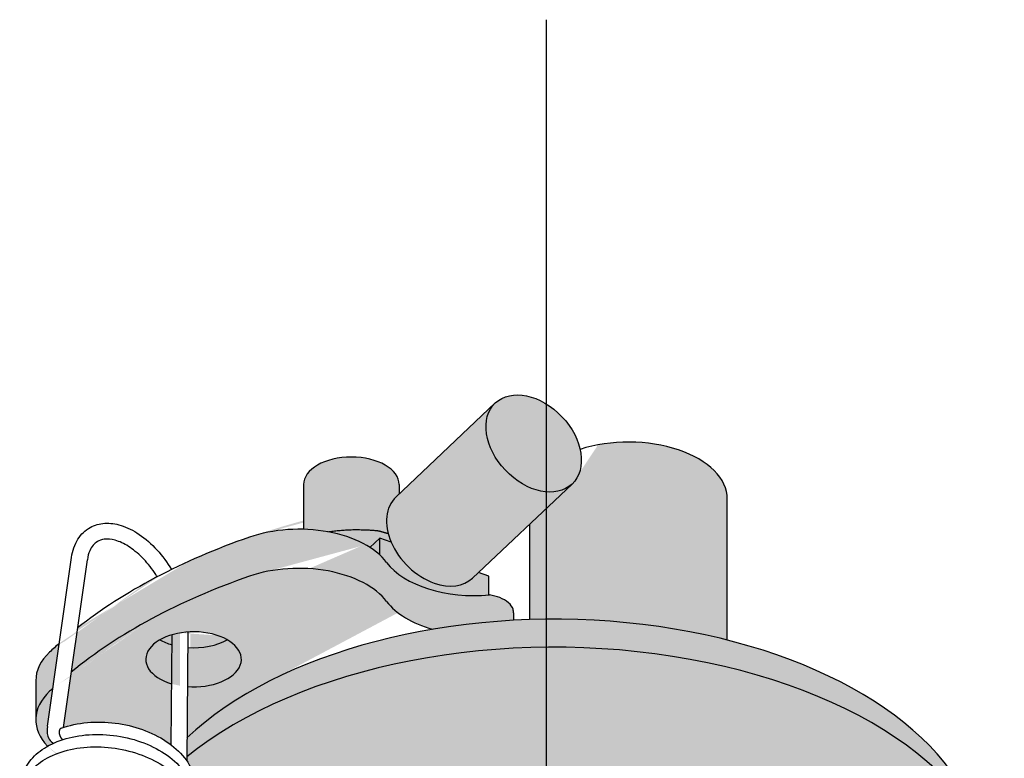
# Model space of a CAD drawing. Units: millimetres. Extents: x 0 to 14000, y -16750 to 0.
# Drawn here: x 12777 to 12808, y -15507 to -15484 of the extents above; entities that cross this region are included whole.
import ezdxf

# ---------------------------------------------------------------- set-up
doc = ezdxf.new("R2010")
doc.units = ezdxf.units.MM
doc.layers.add('Z-631_Modular', color=7, linetype='Continuous')

# ---------------------------------------------------------------- blocks, each defined once
blk = doc.blocks.new('12430009     Smart 82 cake 1Lx HIPAR GE white struc_3D')
at = {"layer": 'Z-631_Modular'}
h = blk.add_hatch(color=251, dxfattribs=at)
h.dxf.hatch_style = 1
edge = h.paths.add_edge_path()
edge.add_ellipse((-2.250186572236998, 67.43046518104256), major_axis=(2.999999999999997, 1.681e-13), ratio=0.5758617009853121, start_angle=203.3989432979656, end_angle=244.19877535818858, ccw=False)
edge.add_ellipse((-7.756758272827938, 66.05831010471411), major_axis=(2.99999999999998, -1.882e-13), ratio=0.5758617009853122, start_angle=23.39894329800595, end_angle=121.1201730128531)
edge.add_ellipse((0.2541807561683527, 58.41701686193301), major_axis=(-18.49999999999989, 6.61e-14), ratio=0.5758617009853121, start_angle=301.1201730128477, end_angle=324.9797284509494)
edge.add_line((-14.89637682893408, 64.53066705539277), (-15.14465454628044, 62.79468439569609))
edge.add_spline(control_points=[(-15.14465454628225, 62.79468439569519), (-14.9115400415194, 62.87224236050588), (-14.65451767811101, 62.92465844784147), (-14.10643596618138, 62.97474488074931), (-13.80709993115306, 62.9688373271365), (-13.22424082158068, 62.89424701189273), (-12.93340311049542, 62.82509085917536), (-12.39435672574291, 62.63208699704592), (-12.13948269352477, 62.50588757000787), (-11.86653609409041, 62.32378615452944), (-11.81653595714306, 62.28805745715908), (-11.7682305712151, 62.25109645924476)], knot_values=[0.007938968938070124, 0.007938968938070124, 0.007938968938070124, 0.007938968938070124, 0.09049172593146801, 0.09049172593146801, 0.1789750323673914, 0.1789750323673914, 0.2668284138736671, 0.2668284138736671, 0.3546881138899635, 0.3546881138899635, 0.375124941006956, 0.375124941006956, 0.375124941006956, 0.375124941006956], degree=3, periodic=0)
edge.add_line((-11.76823057120964, 62.25109645924113), (-11.75212171677231, 64.16594625481503))
edge.add_ellipse((-11.05952774281832, 64.93214828260989), major_axis=(-1.499999999999992, 4.8e-15), ratio=0.5758617009853121, start_angle=314.7775513633277, end_angle=422.50124648492545, ccw=False)
edge.add_ellipse((-11.05952774281832, 64.93214828260989), major_axis=(-1.499999999999992, 4.8e-15), ratio=0.5758617009853121, start_angle=296.9436200984565, end_angle=314.7775513633277, ccw=False)
edge.add_ellipse((-11.05952774281832, 64.93214828260989), major_axis=(-1.499999999999992, 4.8e-15), ratio=0.5758617009853121, start_angle=276.85650705976855, end_angle=296.9436200984565, ccw=False)
edge.add_ellipse((-11.05952774281832, 64.93214828260989), major_axis=(-1.499999999999992, 4.8e-15), ratio=0.5758617009853121, start_angle=225.2224486366754, end_angle=276.85650705976855, ccw=False)
edge.add_ellipse((-11.05952774281832, 64.93214828260989), major_axis=(-1.499999999999992, 4.8e-15), ratio=0.5758617009853121, start_angle=82.58835952362472, end_angle=225.2224486366754, ccw=False)
edge.add_line((-11.25302334246589, 64.07557273931616), (-11.26653450405865, 62.46950912303237))
edge.add_ellipse((0.2541807561683527, 58.41701686193301), major_axis=(13.49999999999999, -1.1e-15), ratio=0.5758617009853118, start_angle=106.39340235557319, end_angle=148.5819165113817, ccw=False)
edge = h.paths.add_edge_path()
edge.add_ellipse((0.2541807561410678, 58.41701686194301), major_axis=(-18.49999999996654, 6.22e-14), ratio=0.5758617009853121, start_angle=328.2265737143688, end_angle=328.8400631278232)
edge.add_ellipse((-13.00957647314135, 63.03551186223831), major_axis=(-2.999999999999987, 1.01e-14), ratio=0.5758617009853121, start_angle=328.8400631278233, end_angle=360.0000000000001)
edge.add_ellipse((-13.00957647314135, 63.03551186223831), major_axis=(-2.999999999999987, 1.01e-14), ratio=0.5758617009853121, start_angle=360.0000000000001, end_angle=388.7000883734215)
edge.add_spline(control_points=[(-15.64101274215318, 62.20588256468909), (-15.58244445728269, 62.23895588566211), (-15.52123536040745, 62.27004113221574), (-15.4577585694733, 62.29902041944297)], knot_values=[1.639224763810218, 1.639224763810218, 1.639224763810218, 1.639224763810218, 1.663595730866944, 1.663595730866944, 1.663595730866944, 1.663595730866944], degree=3, periodic=0)
edge.add_spline(control_points=[(-15.45775856946966, 62.29902041944206), (-15.49709352311038, 62.32180588653227), (-15.53237480960706, 62.35226222927304), (-15.60439412967571, 62.44027475873463), (-15.6303182195079, 62.50166688399622), (-15.65864668779432, 62.62575305254722), (-15.65962942662918, 62.68911949966605), (-15.65299250138378, 62.75104304257729)], knot_values=[1.570796326794898, 1.570796326794898, 1.570796326794898, 1.570796326794898, 1.752711923155973, 1.752711923155973, 2.038371749254847, 2.038371749254847, 2.352531014613826, 2.352531014613826, 2.352531014613826, 2.352531014613826], degree=3, periodic=0)
edge.add_line((-15.65299250138378, 62.75104304257729), (-15.64460314088865, 62.8293170784309))
edge.add_line((-15.64460314088865, 62.8293170784309), (-15.47335380005643, 64.02670961670356))
edge = h.paths.add_edge_path()
edge.add_line((-5.219003901813267, 68.73737609422096), (-5.530483220862152, 68.44262830626121))
edge.add_ellipse((-7.756758272827938, 67.28463079197809), major_axis=(-2.999999999999983, -1.688e-13), ratio=0.5758617009853121, start_angle=212.2295609327112, end_angle=222.0900989156399, ccw=False)
edge.add_line((-5.219003901813267, 68.20597401682699), (-5.219003901813267, 68.73737609422096))
edge = h.paths.add_edge_path()
edge.add_ellipse((-3.510496905884793, 68.75180534105311), major_axis=(-1.202826270759109, 1.271105409622559), ratio=0.6983924911469791, start_angle=61.8056371308391, end_angle=126.42870360568469, ccw=False)
edge.add_line((-4.861190282250391, 68.61198349038568), (-5.219003901813267, 68.73737609422096))
edge.add_line((-5.219003901813267, 68.73737609422096), (-5.219003901813267, 68.20597401682699))
edge.add_ellipse((-7.756758272827938, 67.28463079197809), major_axis=(-2.999999999999983, -1.688e-13), ratio=0.5758617009853121, start_angle=203.398943297966, end_angle=212.2295609327112, ccw=False)
edge.add_ellipse((-2.250186572236998, 68.65678586830654), major_axis=(-2.999999999999984, 1.02e-14), ratio=0.5758617009853122, start_angle=23.39894329798642, end_angle=98.59209282238525)
edge.add_line((-1.801989909958138, 66.94858943836607), (-1.801989909958138, 67.53991390062129))
edge.add_line((-1.801989909958138, 67.53991390062129), (-2.125345679081875, 67.6532310569255))
edge.add_line((-2.125345679081875, 67.6532310569255), (-2.30767063512576, 67.48069993143054))
edge.add_ellipse((-3.510496905884793, 68.75180534105311), major_axis=(1.202826270759201, -1.271105409622472), ratio=0.6983924911469791, start_angle=306.4287036056786, end_angle=360.00000000000045, ccw=False)
edge = h.paths.add_edge_path()
edge.add_ellipse((-0.3913568635343836, 71.70339657551358), major_axis=(-1.202826270759201, 1.271105409622472), ratio=0.6983924911469789, start_angle=229.6118627539153, end_angle=360.0000000000049)
edge.add_ellipse((-0.3913568635343836, 71.70339657551358), major_axis=(-1.202826270759201, 1.271105409622472), ratio=0.6983924911469789, start_angle=4.944459881705197e-12, end_angle=180.0000000000049)
edge.add_ellipse((-0.3913568635343836, 71.70339657551358), major_axis=(-1.202826270759201, 1.271105409622472), ratio=0.6983924911469789, start_angle=180.0000000000049, end_angle=229.6118627539153)
h = blk.add_hatch(color=256, dxfattribs=at)
h.dxf.hatch_style = 1
h.set_gradient(color1=(51, 51, 51), color2=(107, 107, 107), rotation=315, tint=1, name='CYLINDER')
edge = h.paths.add_edge_path()
edge.add_ellipse((-0.3913568635343836, 71.70339657551358), major_axis=(-1.202826270759201, 1.271105409622472), ratio=0.6983924911469789, start_angle=4.888534022029489e-12, end_angle=180.0000000000049, ccw=False)
edge.add_line((-1.594183134293417, 72.97450198513616), (-4.713323176643826, 70.02291075067569))
edge.add_ellipse((-3.510496905884793, 68.75180534105311), major_axis=(-1.2028262707592, 1.271105409622471), ratio=0.6983924911469793, start_angle=0, end_angle=51.87644326954859)
edge.add_ellipse((-3.510496905884793, 68.75180534105311), major_axis=(-1.2028262707592, 1.271105409622471), ratio=0.6983924911469793, start_angle=51.87644326954859, end_angle=61.80563713082874)
edge.add_ellipse((-3.510496905884793, 68.75180534105311), major_axis=(-1.202826270759109, 1.271105409622559), ratio=0.6983924911469791, start_angle=61.80563713083912, end_angle=126.4287036056847)
edge.add_ellipse((-3.510496905884793, 68.75180534105311), major_axis=(1.202826270759201, -1.271105409622472), ratio=0.6983924911469791, start_angle=306.4287036056785, end_angle=360.0000000000005)
edge.add_line((-2.30767063512576, 67.48069993143054), (0.8114694072246493, 70.432291165891))
h = blk.add_hatch(color=256, dxfattribs=at)
h.dxf.hatch_style = 1
h.set_gradient(color1=(51, 51, 51), color2=(107, 107, 107), tint=1, name='CYLINDER')
edge = h.paths.add_edge_path()
edge.add_ellipse((2.5835521620902, 69.96355106484589), major_axis=(3.099999999999996, 5.999999999999999e-16), ratio=0.5758617009853118, start_angle=0, end_angle=119.348282088898)
edge.add_ellipse((-0.3913568635343836, 71.70339657551358), major_axis=(-1.202826270759201, 1.271105409622472), ratio=0.6983924911469789, start_angle=180.0000000000049, end_angle=229.6118627539153, ccw=False)
edge.add_line((0.8114694072246493, 70.432291165891), (-0.5164478379101638, 69.17570478387188))
edge.add_line((-0.5164478379101638, 69.17570478387188), (-0.5164478379101638, 66.17847333883856))
edge.add_ellipse((0.2541807561683527, 58.41701686193301), major_axis=(13.49999999999999, -1.1e-15), ratio=0.5758617009853118, start_angle=66.28573988929708, end_angle=93.2724281994386, ccw=False)
edge.add_line((5.683552162090564, 65.5347216741311), (5.683552162090564, 69.96355106484589))
h = blk.add_hatch(color=256, dxfattribs=at)
h.dxf.hatch_style = 1
h.set_gradient(color1=(51, 51, 51), color2=(107, 107, 107), tint=1, name='CYLINDER')
edge = h.paths.add_edge_path()
edge.add_ellipse((-6.10978027451165, 70.41526095504287), major_axis=(1.5, -6e-16), ratio=0.5758617009853119, start_angle=9.740282517223995e-14, end_angle=180)
edge.add_line((-7.60978027451165, 70.41526095504287), (-7.60978027451165, 69.01014130414933))
edge.add_ellipse((-7.756758272827938, 67.28463079197809), major_axis=(-2.999999999999983, -1.688e-13), ratio=0.5758617009853121, start_angle=252.3462377730952, end_angle=267.1918028295698, ccw=False)
edge.add_spline(control_points=[(-6.846965784192435, 68.93085791100475), (-6.123293422106144, 69.0458820709955), (-5.287706282504587, 68.97065481082518)], knot_values=[1.578520907033307, 1.578520907033307, 1.578520907033307, 3.214032695246922, 3.214032695246922, 3.214032695246922], weights=[1.077325948717911, 1.078721835822067, 1], degree=2, periodic=0)
edge.add_spline(control_points=[(-5.287706282504587, 68.97065481082518), (-5.113848477345527, 68.9285639257514), (-4.95143390170233, 68.87568663549337)], knot_values=[0, 0, 0, 0.4400562812110014, 0.4400562812110014, 0.4400562812110014], weights=[1, 1.02118116088901, 1.03656219229811], degree=2, periodic=0)
edge.add_ellipse((-3.510496905884793, 68.75180534105311), major_axis=(-1.2028262707592, 1.271105409622471), ratio=0.6983924911469793, start_angle=0, end_angle=51.87644326954859, ccw=False)
edge.add_line((-4.713323176643826, 70.02291075067569), (-4.60978027451165, 70.12089170637955))
edge.add_line((-4.60978027451165, 70.12089170637955), (-4.60978027451165, 70.41526095504287))
edge = h.paths.add_edge_path()
edge.add_ellipse((-3.510496905884793, 68.75180534105311), major_axis=(-1.2028262707592, 1.271105409622471), ratio=0.6983924911469793, start_angle=51.87644326954859, end_angle=61.80563713082881, ccw=False)
edge.add_spline(control_points=[(-4.95143390170233, 68.87568663549337), (-5.113848477345527, 68.9285639257514), (-5.287706282504587, 68.97065481082518)], knot_values=[0, 0, 0, 0.4400562812110014, 0.4400562812110014, 0.4400562812110014], weights=[1.03656219229811, 1.02118116088901, 1], degree=2, periodic=0)
edge.add_spline(control_points=[(-5.287706282504587, 68.97065481082518), (-6.123293422106144, 69.0458820709955), (-6.846965784192435, 68.93085791100475)], knot_values=[1.578520907033307, 1.578520907033307, 1.578520907033307, 3.214032695246922, 3.214032695246922, 3.214032695246922], weights=[1, 1.078721835822067, 1.077325948717911], degree=2, periodic=0)
edge.add_ellipse((-7.756758272827938, 67.28463079197809), major_axis=(-2.999999999999983, -1.688e-13), ratio=0.5758617009853121, start_angle=222.0900989156399, end_angle=252.3462377730952, ccw=False)
edge.add_line((-5.530483220862152, 68.44262830626121), (-5.219003901813267, 68.73737609422096))
edge.add_line((-5.219003901813267, 68.73737609422096), (-4.861190282250391, 68.61198349038568))
h = blk.add_hatch(color=256, dxfattribs=at)
h.dxf.hatch_style = 1
h.set_gradient(color1=(51, 51, 51), color2=(107, 107, 107), tint=1, name='CYLINDER')
edge = h.paths.add_edge_path()
edge.add_ellipse((-7.756758272827938, 67.28463079197809), major_axis=(-2.999999999999983, -1.688e-13), ratio=0.5758617009853121, start_angle=203.398943297966, end_angle=212.2295609327112)
edge.add_ellipse((-7.756758272827938, 67.28463079197809), major_axis=(-2.999999999999983, -1.688e-13), ratio=0.5758617009853121, start_angle=212.2295609327112, end_angle=222.0900989156399)
edge.add_ellipse((-7.756758272827938, 67.28463079197809), major_axis=(-2.999999999999983, -1.688e-13), ratio=0.5758617009853121, start_angle=222.0900989156399, end_angle=252.3462377730952)
edge.add_ellipse((-7.756758272827938, 67.28463079197809), major_axis=(-2.999999999999983, -1.688e-13), ratio=0.5758617009853121, start_angle=252.3462377730952, end_angle=267.1918028295698)
edge.add_ellipse((-7.756758272827938, 67.28463079197809), major_axis=(-2.999999999999983, -1.688e-13), ratio=0.5758617009853121, start_angle=267.1918028295698, end_angle=301.1201730128361)
edge.add_ellipse((0.2541807561683527, 59.64333754919699), major_axis=(-18.49999999999995, 6.55e-14), ratio=0.5758617009853122, start_angle=301.1201730128475, end_angle=310.4626477446779)
edge.add_ellipse((0.2541807561683527, 59.64333754919699), major_axis=(-18.49999999999995, 6.55e-14), ratio=0.5758617009853122, start_angle=310.4626477446779, end_angle=312.3085138771999)
edge.add_ellipse((0.2541807561683527, 59.64333754919699), major_axis=(-18.49999999999995, 6.55e-14), ratio=0.5758617009853122, start_angle=312.3085138771999, end_angle=323.9237139173724)
edge.add_line((-14.69814222712012, 65.91674324047563), (-14.89637682893408, 64.53066705539277))
edge.add_ellipse((0.2541807561683527, 58.41701686193301), major_axis=(-18.49999999999989, 6.61e-14), ratio=0.5758617009853121, start_angle=301.1201730128477, end_angle=324.97972845094944, ccw=False)
edge.add_ellipse((-7.756758272827938, 66.05831010471411), major_axis=(2.99999999999998, -1.882e-13), ratio=0.5758617009853122, start_angle=23.398943298005918, end_angle=121.12017301285309, ccw=False)
edge.add_ellipse((-2.250186572236998, 67.43046518104256), major_axis=(2.999999999999997, 1.681e-13), ratio=0.5758617009853121, start_angle=203.3989432979656, end_angle=244.1987753581886)
edge.add_ellipse((0.2541807561683527, 58.41701686193301), major_axis=(13.49999999999999, -1.1e-15), ratio=0.5758617009853118, start_angle=95.41326966487281, end_angle=106.39340235557319, ccw=False)
edge.add_line((-1.019394154734982, 66.15647829987392), (-1.019394154734982, 66.39231801408914))
edge.add_spline(control_points=[(-1.776209461464532, 66.95089865921545), (-1.660480985536196, 66.93419037383319), (-1.550873596655947, 66.90568925490334), (-1.345303440773932, 66.82424271718901), (-1.253468366465313, 66.77007976353161), (-1.11102022513478, 66.64453117643188), (-1.061769039984938, 66.5743458559109), (-1.025349153205752, 66.4648966632094), (-1.019394558472413, 66.42860823622232), (-1.019394581466258, 66.39232432514109)], knot_values=[0.05913747596080468, 0.05913747596080468, 0.05913747596080468, 0.05913747596080468, 0.09493052601800997, 0.09493052601800997, 0.1339949733567028, 0.1339949733567028, 0.1730594206953956, 0.1730594206953956, 0.1920508394119764, 0.1920508394119764, 0.1920508394119764, 0.1920508394119764], degree=3, periodic=0)
edge.add_ellipse((-2.250186572236998, 68.65678586830654), major_axis=(-2.999999999999984, 1.02e-14), ratio=0.5758617009853122, start_angle=98.59209282238521, end_angle=99.09038537744613, ccw=False)
edge.add_ellipse((-2.250186572236998, 68.65678586830654), major_axis=(-2.999999999999984, 1.02e-14), ratio=0.5758617009853122, start_angle=23.39894329798642, end_angle=98.59209282238521, ccw=False)
edge = h.paths.add_edge_path()
edge.add_ellipse((0.2541807561738096, 59.64333754919426), major_axis=(-18.50000000000713, 6.38e-14), ratio=0.5758617009853121, start_angle=327.0599648759325, end_angle=328.8400631278232)
edge.add_ellipse((-13.00957647314135, 64.26183254950138), major_axis=(-2.999999999999984, 1e-14), ratio=0.5758617009853121, start_angle=328.8400631278233, end_angle=360.0000000000004)
edge.add_line((-16.00957647314135, 64.26183254950138), (-16.00957647314135, 63.03551186223831))
edge.add_ellipse((-13.00957647314135, 63.03551186223831), major_axis=(-2.999999999999987, 1.01e-14), ratio=0.5758617009853121, start_angle=328.8400631278233, end_angle=360.0000000000001, ccw=False)
edge.add_ellipse((0.2541807561410678, 58.41701686194301), major_axis=(-18.49999999996654, 6.22e-14), ratio=0.5758617009853121, start_angle=328.2265737143689, end_angle=328.8400631278232, ccw=False)
edge.add_line((-15.47335380005643, 64.02670961670356), (-15.27176145107296, 65.4362635062007))
h = blk.add_hatch(color=256, dxfattribs=at)
h.dxf.hatch_style = 1
h.set_gradient(color1=(51, 51, 51), color2=(107, 107, 107), tint=1, name='CYLINDER')
edge = h.paths.add_edge_path()
edge.add_ellipse((0.2541807561683527, 58.41701686193301), major_axis=(13.49999999999999, -1.1e-15), ratio=0.5758617009853118, start_angle=66.28573988929718, end_angle=93.27242819943861)
edge.add_ellipse((0.2541807561683527, 58.41701686193301), major_axis=(13.49999999999999, -1.1e-15), ratio=0.5758617009853118, start_angle=93.27242819943861, end_angle=95.4132696648728)
edge.add_ellipse((0.2541807561683527, 58.41701686193301), major_axis=(13.49999999999999, -1.1e-15), ratio=0.5758617009853118, start_angle=95.4132696648728, end_angle=106.3934023555732)
edge.add_ellipse((0.2541807561683527, 58.41701686193301), major_axis=(13.49999999999999, -1.1e-15), ratio=0.5758617009853118, start_angle=106.3934023555732, end_angle=148.5819165113817)
edge.add_line((-11.26653450405865, 62.46950912303237), (-11.27159618567021, 61.86783008763541))
edge.add_ellipse((0.2541807561683527, 57.19069617466903), major_axis=(14.09999999999999, -2.3e-15), ratio=0.5758617009853119, start_angle=20.56512769381692, end_angle=144.828446611768, ccw=False)
edge.add_ellipse((0.2541807561683527, 58.41701686193301), major_axis=(13.49999999999999, -1.1e-15), ratio=0.5758617009853118, start_angle=12.07197180633627, end_angle=66.28573988929718)
h = blk.add_hatch(color=256, dxfattribs=at)
h.dxf.hatch_style = 1
h.set_gradient(color1=(51, 51, 51), color2=(107, 107, 107), tint=1, name='CYLINDER')
edge = h.paths.add_edge_path()
edge.add_ellipse((-11.05952774281832, 64.93214828260989), major_axis=(-1.499999999999992, 4.8e-15), ratio=0.5758617009853121, start_angle=82.58835952362466, end_angle=225.2224486366754)
edge.add_ellipse((-11.05952774281832, 66.15846896987296), major_axis=(1.49999999999998, -5.199999999999999e-15), ratio=0.5758617009853123, start_angle=262.98532320038885, end_angle=314.7775513632903, ccw=False)
edge.add_line((-11.24271312558994, 65.30114199097534), (-11.25302334246589, 64.07557273931616))
edge = h.paths.add_edge_path()
edge.add_ellipse((-11.05952774281832, 66.15846896987296), major_axis=(1.500000000000003, 8.43e-14), ratio=0.5758617009853122, start_angle=225.2224486366897, end_angle=242.9435095625039, ccw=False)
edge.add_ellipse((-11.05952774281832, 64.93214828260989), major_axis=(-1.499999999999992, 4.8e-15), ratio=0.5758617009853121, start_angle=314.7775513633277, end_angle=422.5012464849255)
edge.add_line((-11.75212171677231, 64.16594625481503), (-11.74183088520476, 65.3892111865307))
h = blk.add_hatch(color=256, dxfattribs=at)
h.dxf.hatch_style = 1
h.set_gradient(color1=(51, 51, 51), color2=(107, 107, 107), tint=1, name='CYLINDER')
edge = h.paths.add_edge_path()
edge.add_ellipse((0.2541807561683527, 57.19069617466903), major_axis=(14.09999999999999, -2.3e-15), ratio=0.5758617009853119, start_angle=1.71887338539247e-14, end_angle=20.56512769381691)
edge.add_ellipse((0.2541807561683527, 57.19069617466903), major_axis=(14.09999999999999, -2.3e-15), ratio=0.5758617009853119, start_angle=20.56512769381691, end_angle=144.828446611768)
edge.add_line((-11.27159618567021, 61.86783008763541), (-11.27263944244623, 61.74381878487839))
edge.add_spline(control_points=[(-11.2726394424426, 61.74381878487293), (-11.15965197723744, 61.58226635323808), (-11.07496764400094, 61.4087750685012), (-10.96733866961404, 61.02541409012247), (-10.95615850497779, 60.80877908742968), (-10.99984103478346, 60.5720402495981), (-11.00661251105703, 60.54145406939551), (-11.0144555591487, 60.51105239463686)], knot_values=[0.4587816179553582, 0.4587816179553582, 0.4587816179553582, 0.4587816179553582, 0.5317512749985726, 0.5317512749985726, 0.6168954498733596, 0.6168954498733596, 0.6295884058413995, 0.6295884058413995, 0.6295884058413995, 0.6295884058413995], degree=3, periodic=0)
edge.add_spline(control_points=[(-11.0144555591487, 60.51105239464141), (-11.00974387597671, 60.38027694718494), (-11.02385568318641, 60.24893820814577), (-11.05618735604912, 60.12210575528479)], knot_values=[2.265631451847694, 2.265631451847694, 2.265631451847694, 2.265631451847694, 2.318476447038591, 2.318476447038591, 2.318476447038591, 2.318476447038591], degree=3, periodic=0)
edge.add_spline(control_points=[(-11.05618735604912, 60.12210575528388), (-11.05457516025854, 60.08105332153718), (-11.0548164081556, 60.0400855101143), (-11.06165365240668, 59.90979509767749), (-11.0755524066717, 59.82043916996008), (-11.0980933195533, 59.73281307150683)], knot_values=[3.954502226136185, 3.954502226136185, 3.954502226136185, 3.954502226136185, 3.971087451927451, 3.971087451927451, 4.00754124721292, 4.00754124721292, 4.00754124721292, 4.00754124721292], degree=3, periodic=0)
edge.add_spline(control_points=[(-11.0980933195533, 59.73281307150592), (-11.09384667416816, 59.6185318034768), (-11.10363845609209, 59.50434580492401), (-11.13130980261667, 59.3769666992539), (-11.13524362801581, 59.36039838815941), (-11.13949677123674, 59.34388369646149)], knot_values=[5.643558094136029, 5.643558094136029, 5.643558094136029, 5.643558094136029, 5.689584293907621, 5.689584293907621, 5.696487457123876, 5.696487457123876, 5.696487457123876, 5.696487457123876], degree=3, periodic=0)
edge.add_spline(control_points=[(-11.13949677123856, 59.34388369645694), (-11.13472923211702, 59.21323719877819), (-11.14896345701709, 59.08188136071112), (-11.18136245586356, 58.95485315187125)], knot_values=[7.332533844367517, 7.332533844367517, 7.332533844367517, 7.332533844367517, 7.385407720944428, 7.385407720944428, 7.385407720944428, 7.385407720944428], degree=3, periodic=0)
edge.add_spline(control_points=[(-11.18136245586356, 58.95485315188489), (-11.17917650787058, 58.89913818695459), (-11.18037601140168, 58.84355814078663), (-11.19141501558624, 58.71359012578705), (-11.20423941674744, 58.63899347484403), (-11.22316360147306, 58.5655671128543)], knot_values=[9.021426883378066, 9.021426883378066, 9.021426883378066, 9.021426883378066, 9.043909853472307, 9.043909853472307, 9.074474881406283, 9.074474881406283, 9.074474881406283, 9.074474881406283], degree=3, periodic=0)
edge.add_spline(control_points=[(-11.22316360147306, 58.56556711285339), (-11.21846578442091, 58.43712859691368), (-11.23153870630267, 58.30864318747263), (-11.26317607818419, 58.18214581086522), (-11.26386675307003, 58.17942084167316), (-11.26456620183308, 58.17669731803016)], knot_values=[10.71049751687157, 10.71049751687157, 10.71049751687157, 10.71049751687157, 10.76224243011321, 10.76224243011321, 10.7633822456437, 10.7633822456437, 10.7633822456437, 10.7633822456437], degree=3, periodic=0)
edge.add_spline(control_points=[(-11.26456620183126, 58.17669731803198), (-11.25972220362382, 58.04701238734742), (-11.27384895016621, 57.91650098464652), (-11.30590084170944, 57.79005635172143)], knot_values=[12.3994284029716, 12.3994284029716, 12.3994284029716, 12.3994284029716, 12.45200352995975, 12.45200352995975, 12.45200352995975, 12.45200352995975], degree=3, periodic=0)
edge.add_line((-11.30590084167488, 57.79005635187696), (-11.30619468737859, 57.75512709062605))
edge.add_spline(control_points=[(-11.30653044938299, 57.78758209986336), (-11.3037934762724, 57.71729310048249), (-11.30640870014031, 57.64718051487944), (-11.32161499336871, 57.51766914356631), (-11.33291083617041, 57.45763965358401), (-11.34821099434885, 57.39834854227502)], knot_values=[14.08836098188851, 14.08836098188851, 14.08836098188851, 14.08836098188851, 14.11669884177751, 14.11669884177751, 14.14140004088329, 14.14140004088329, 14.14140004088329, 14.14140004088329], degree=3, periodic=0)
edge.add_spline(control_points=[(-11.34821099434885, 57.3983485422732), (-11.34347342271576, 57.26725393218658), (-11.35733483544209, 57.13593575761297), (-11.38967853329086, 57.00948690769565)], knot_values=[15.77742971040225, 15.77742971040225, 15.77742971040225, 15.77742971040225, 15.83027975630542, 15.83027975630542, 15.83027975630542, 15.83027975630542], degree=3, periodic=0)
edge.add_spline(control_points=[(-11.38967853329268, 57.00948690769837), (-11.38927228200555, 56.99889159771556), (-11.38899213086552, 56.98830308463039), (-11.38710285599882, 56.8577674038188), (-11.40171709507194, 56.73735209849383), (-11.43168133203653, 56.62030045786378)], knot_values=[17.46632073803107, 17.46632073803107, 17.46632073803107, 17.46632073803107, 17.4706136493029, 17.4706136493029, 17.51928951041294, 17.51928951041294, 17.51928951041294, 17.51928951041294], degree=3, periodic=0)
edge.add_spline(control_points=[(-11.43168133203835, 56.62030045786196), (-11.42842211107927, 56.53553273569742), (-11.4329098413782, 56.4509595872405), (-11.45224062337365, 56.32203226922684), (-11.46156760277881, 56.27638550296979), (-11.47324355439014, 56.2311566354947)], knot_values=[19.15530183690901, 19.15530183690901, 19.15530183690901, 19.15530183690901, 19.18945449533035, 19.18945449533035, 19.20831579742781, 19.20831579742781, 19.20831579742781, 19.20831579742781], degree=3, periodic=0)
edge.add_spline(control_points=[(-11.47324355439196, 56.23115663549288), (-11.46853958857901, 56.10022553642102), (-11.48251852891917, 55.96890108832667), (-11.51482693024263, 55.84227214567727)], knot_values=[20.84435259564535, 20.84435259564535, 20.84435259564535, 20.84435259564535, 20.89718864860714, 20.89718864860714, 20.89718864860714, 20.89718864860714], degree=3, periodic=0)
edge.add_spline(control_points=[(-11.51482693024082, 55.84227214567818), (-11.51383651041215, 55.81685984099749), (-11.51356368345296, 55.79148380036895), (-11.51591701994403, 55.66099876540557), (-11.53044204103389, 55.55576749869397), (-11.55680812865648, 55.45301923102943)], knot_values=[22.53322242060501, 22.53322242060501, 22.53322242060501, 22.53322242060501, 22.54350359843805, 22.54350359843805, 22.58623295251901, 22.58623295251901, 22.58623295251901, 22.58623295251901], degree=3, periodic=0)
edge.add_spline(control_points=[(-11.5568081286583, 55.4530192310267), (-11.55305641207087, 55.35387361736139), (-11.55987419969824, 55.25490243403328), (-11.5832803836056, 55.12667429315206), (-11.59021085960194, 55.09523147258278), (-11.59827272499206, 55.0639837901399)], knot_values=[24.22224602566153, 24.22224602566153, 24.22224602566153, 24.22224602566153, 24.26217727464001, 24.26217727464001, 24.27522253577002, 24.27522253577002, 24.27522253577002, 24.27522253577002], degree=3, periodic=0)
edge.add_spline(control_points=[(-11.59827272499206, 55.06398379014172), (-11.59356284804198, 54.93319997443814), (-11.60766702470937, 54.80186222296288), (-11.63999589278683, 54.67504163648209)], knot_values=[25.9112652864957, 25.9112652864957, 25.9112652864957, 25.9112652864957, 25.96410913308297, 25.96410913308297, 25.96410913308297, 25.96410913308297], degree=3, periodic=0)
edge.add_spline(control_points=[(-11.63999589278683, 54.67504163650028), (-11.63841905045592, 54.63488202821281), (-11.63861689211808, 54.59480400589473), (-11.64519814809501, 54.46449839097932), (-11.65914717288433, 54.37424005749472), (-11.68190733087431, 54.28575002435809)], knot_values=[27.60013535460296, 27.60013535460296, 27.60013535460296, 27.60013535460296, 27.61636111572317, 27.61636111572317, 27.65317325323832, 27.65317325323832, 27.65317325323832, 27.65317325323832], degree=3, periodic=0)
edge.add_spline(control_points=[(-11.68190733087613, 54.28575002435718), (-11.67768842360601, 54.17233176795071), (-11.68729597047604, 54.05901518187693), (-11.71472483197249, 53.93158487617347), (-11.71884258567115, 53.91417052448196), (-11.72331276798832, 53.89681543219831)], knot_values=[29.28918981050323, 29.28918981050323, 29.28918981050323, 29.28918981050323, 29.33486802717046, 29.33486802717046, 29.34212195021788, 29.34212195021788, 29.34212195021788, 29.34212195021788], degree=3, periodic=0)
edge.add_spline(control_points=[(-11.72331276798832, 53.89681543219558), (-11.71855007083286, 53.76616154803378), (-11.73277713716197, 53.63480671604884), (-11.76517104407503, 53.5077902966068)], knot_values=[30.9781682268614, 30.9781682268614, 30.9781682268614, 30.9781682268614, 31.03103985646163, 31.03103985646163, 31.03103985646163, 31.03103985646163], degree=3, periodic=0)
edge.add_spline(control_points=[(-11.76517104407321, 53.50779029662044), (-11.7630193655441, 53.45296303592204), (-11.76414763653884, 53.39826775043548), (-11.77493244579273, 53.26827629764011), (-11.78783516690601, 53.19278918561668), (-11.80697918030273, 53.11850251834221)], knot_values=[32.66705937490582, 32.66705937490582, 32.66705937490582, 32.66705937490582, 32.6891855400257, 32.6891855400257, 32.72010734488957, 32.72010734488957, 32.72010734488957, 32.72010734488957], degree=3, periodic=0)
edge.add_spline(control_points=[(-11.80697918030091, 53.11850251834312), (-11.80230858708819, 52.9909203236266), (-11.81516902174553, 52.86330193069989), (-11.84656711303978, 52.73674915004358), (-11.84746607106536, 52.73318875074165), (-11.84837999320371, 52.7296308192781)], knot_values=[34.35612958286535, 34.35612958286535, 34.35612958286535, 34.35612958286535, 34.4075279848787, 34.4075279848787, 34.40901689674877, 34.40901689674877, 34.40901689674877, 34.40901689674877], degree=3, periodic=0)
edge.add_spline(control_points=[(-11.84837999320553, 52.72963081927992), (-11.84351249830615, 52.59909307326961), (-11.85784990663342, 52.46772521237745), (-11.89033978210318, 52.34052018490911)], knot_values=[36.04506318585744, 36.04506318585744, 36.04506318585744, 36.04506318585744, 36.09797829795211, 36.09797829795211, 36.09797829795211, 36.09797829795211], degree=3, periodic=0)
edge.add_spline(control_points=[(-11.89033978210136, 52.34052018491093), (-11.88763547812778, 52.27111330878779), (-11.89015173113512, 52.20188084191341), (-11.905106176142, 52.07233801781786), (-11.91650750456938, 52.01142949353653), (-11.93202776945145, 51.95128223964366)], knot_values=[37.73399296731657, 37.73399296731657, 37.73399296731657, 37.73399296731657, 37.76197655838776, 37.76197655838776, 37.78703305812304, 37.78703305812304, 37.78703305812304, 37.78703305812304], degree=3, periodic=0)
edge.add_spline(control_points=[(-11.93202776944963, 51.95128223964639), (-11.92728708377035, 51.82017729203835), (-11.94114182327394, 51.68885928619784), (-11.97348965546371, 51.56242091194144)], knot_values=[39.42306228545075, 39.42306228545075, 39.42306228545075, 39.42306228545075, 39.47591387591439, 39.47591387591439, 39.47591387591439, 39.47591387591439], degree=3, periodic=0)
edge.add_spline(control_points=[(-11.9734896554728, 51.56242091214335), (-11.97311845284094, 51.5527271283645), (-11.97285287644627, 51.54303905544839), (-11.97070576500846, 51.41250421603399), (-11.98530936197676, 51.29116010504185), (-12.01549193537539, 51.17323889157524)], knot_values=[41.11195525712398, 41.11195525712398, 41.11195525712398, 41.11195525712398, 41.11588325950746, 41.11588325950746, 41.16492112978985, 41.16492112978985, 41.16492112978985, 41.16492112978985], degree=3, periodic=0)
edge.add_spline(control_points=[(-12.01549193538085, 51.17323889172258), (-12.01226355502149, 51.08934733702336), (-12.01662457589191, 51.00565019566602), (-12.03570631145885, 50.8766839904647), (-12.04516513352974, 50.83016920288355), (-12.05706093551817, 50.78408885929548)], knot_values=[42.80093350426437, 42.80093350426437, 42.80093350426437, 42.80093350426437, 42.83473422642898, 42.83473422642898, 42.85394938805371, 42.85394938805371, 42.85394938805371, 42.85394938805371], degree=3, periodic=0)
edge.add_spline(control_points=[(-12.05706093552362, 50.78408885946283), (-12.05235597055616, 50.65314825865335), (-12.06632745697789, 50.52182439843909), (-12.09863631356166, 50.39520676924258)], knot_values=[44.48998577400324, 44.48998577400324, 44.48998577400324, 44.48998577400324, 44.54282205121878, 44.54282205121878, 44.54282205121878, 44.54282205121878], degree=3, periodic=0)
edge.add_spline(control_points=[(-12.09863631356347, 50.39520676930169), (-12.09768157473263, 50.37069211487324), (-12.09739504940808, 50.34621138843431), (-12.09949114407755, 50.21571969840807), (-12.1140356330161, 50.10957273168606), (-12.14062033094342, 50.00595730203622)], knot_values=[46.17885628306342, 46.17885628306342, 46.17885628306342, 46.17885628306342, 46.18877514901487, 46.18877514901487, 46.2318646498694, 46.2318646498694, 46.2318646498694, 46.2318646498694], degree=3, periodic=0)
edge.add_spline(control_points=[(-12.1406203309416, 50.00595730207169), (-12.1368977203565, 49.90768159830259), (-12.14356097318887, 49.80958291016941), (-12.16672122315322, 49.68130932791246), (-12.17380916524053, 49.64900922096695), (-12.18208993027474, 49.61691520410477)], knot_values=[47.86787759620778, 47.86787759620778, 47.86787759620778, 47.86787759620778, 47.90745898125032, 47.90745898125032, 47.92085663834447, 47.92085663834447, 47.92085663834447, 47.92085663834447], degree=3, periodic=0)
edge.add_spline(control_points=[(-12.18208993027838, 49.6169152041366), (-12.18155457666035, 49.60204339652137), (-12.1812623492624, 49.58716454870228), (-12.18121240264736, 49.57228611784012)], knot_values=[49.55689908479125, 49.55689908479125, 49.55689908479125, 49.55689908479125, 49.56290760249236, 49.56290760249236, 49.56290760249236, 49.56290760249236], degree=3, periodic=0)
edge.add_ellipse((0.2541807561683527, 45.74503642687341), major_axis=(14.09999999999999, -2e-15), ratio=0.5758617009853115, start_angle=4.2997235938203175, end_angle=151.8776148874745, ccw=False)
edge.add_ellipse((13.66453192792505, 45.65754387866582), major_axis=(0.4990322115841664, 0.8665834361452885), ratio=0.5780931159156392, start_angle=327.64740635418434, end_angle=338.0814963937159, ccw=False)
edge.add_line((14.35418075616872, 46.24498519758163), (14.35418075616872, 57.19069617466903))
for p, q in [((-4.713323176643826, 70.02291075067569), (-1.594183134293417, 72.97450198513616)), ((-2.30767063512576, 67.48069993143054), (0.8114694072246493, 70.432291165891)), ((-7.60978027451165, 70.41526095504287), (-7.60978027451165, 69.01014130414933)), ((-4.60978027451165, 70.41526095504287), (-4.60978027451165, 70.12089170638046)), ((5.683552162090564, 65.53472167413202), (5.683552162090564, 69.96355106484589)), ((-0.5164478379101638, 66.17847333883856), (-0.5164478379101638, 69.17570478387188)), ((-5.219003901813267, 68.73737609422096), (-5.530483220862152, 68.44262830626121)), ((-4.861190282250391, 68.61198349038568), (-5.219003901813267, 68.73737609422096)), ((-5.219003901813267, 68.20597401682699), (-5.219003901813267, 68.73737609422096)), ((-15.64434801243806, 62.83110096210385), (-14.88690643547852, 68.12720831070783)), ((-15.14465454628044, 62.79468439569428), (-14.39209746883353, 68.05663883462785)), ((-1.801989909958138, 67.53991390062129), (-2.125345679081875, 67.6532310569255)), ((-1.801989909958138, 66.94858943836607), (-1.801989909958138, 67.53991390062129)), ((-1.019394154734982, 66.39232432514109), (-1.019394154734982, 66.15647829987392)), ((-11.23860255354521, 65.78976320671791), (-11.27263944244623, 61.74381878487202)), ((-11.73919801738339, 65.70217859384411), (-11.76823057120964, 62.25109645923931)), ((-16.00957647314135, 64.26183254950138), (-16.00957647314135, 63.03551186223831)), ((-15.64479511127502, 62.82752596492355), (-15.65299250138378, 62.75104304257729))]:
    blk.add_line(p, q, dxfattribs=at)
blk.add_ellipse((-0.3913568635343836, 71.70339657551358), major_axis=(-1.202826270759201, 1.271105409622472), ratio=0.6983924911469789, dxfattribs=at)
for centre, major_axis, ratio, start_param, end_param in [((2.5835521620902, 69.96355106484589), (3.099999999999996, 5.999999999999999e-16), 0.5758617009853118, 0, 2.083020479050246), ((-6.10978027451165, 70.41526095504287), (1.5, -6e-16), 0.5758617009853119, 1.7e-15, 3.141592653589794), ((-3.510496905884793, 68.75180534105311), (-1.2028262707592, 1.271105409622471), 0.6983924911469792, 0, 1.078711864225823), ((-7.756758272827938, 67.28463079197809), (-2.999999999999983, -1.688e-13), 0.5758617009853121, 3.549981255626761, 5.255538463248962), ((0.2541807561683527, 59.64333754919699), (-18.49999999999995, 6.55e-14), 0.5758617009853122, 5.255538463249163, 5.653535333146326), ((-3.510496905884793, 68.75180534105311), (-1.202826270759109, 1.271105409622559), 0.6983924911469791, 1.078711864226004, 2.206597146947224), ((-2.250186572236998, 68.65678586830654), (-2.999999999999984, 1.02e-14), 0.5758617009853122, 0.4083886020373236, 1.729453481906478), ((-7.756758272827938, 66.05831010471411), (2.99999999999998, -1.882e-13), 0.5758617009853122, 0.4083886020376646, 2.113945809659467), ((0.2541807561683527, 58.41701686193301), (-18.49999999999989, 6.61e-14), 0.5758617009853121, 5.255538463249166, 5.671966263706159), ((-3.510496905884793, 68.75180534105311), (1.202826270759201, -1.271105409622472), 0.6983924911469791, 5.348189800536911, 6.283185307179594), ((-2.250186572236998, 67.43046518104256), (2.999999999999997, 1.681e-13), 0.5758617009853121, 3.549981255626754, 4.262072659338386), ((0.2541807561683527, 58.41701686193301), (13.49999999999999, -1.1e-15), 0.5758617009853118, 0.2106956552284952, 2.593243652046937), ((-11.05952774281832, 64.93214828260989), (-1.499999999999992, 4.8e-15), 0.5758617009853121, 1.441438797508066, 7.374037844942068), ((0.2541807561683527, 57.19069617466903), (14.09999999999999, -2.3e-15), 0.5758617009853119, 3e-16, 2.527733243924177), ((-11.05952774281832, 66.15846896987296), (1.500000000000003, 8.43e-14), 0.5758617009853122, 3.93087327811405, 4.240164138216023), ((-11.05952774281832, 66.15846896987296), (1.49999999999998, -5.199999999999999e-15), 0.5758617009853123, 4.589959774268216, 5.49390468265498), ((0.2541807561738096, 59.64333754919426), (-18.50000000000713, 6.38e-14), 0.5758617009853121, 5.708273238542029, 5.739341814046518), ((-13.00957647314135, 64.26183254950138), (-2.999999999999984, 1e-14), 0.5758617009853121, 5.73934181404652, 6.283185307179592), ((0.2541807561410678, 58.41701686194301), (-18.49999999996654, 6.22e-14), 0.5758617009853121, 5.728634403855611, 5.739341814046518), ((-13.00957647314135, 63.03551186223831), (-2.999999999999987, 1.01e-14), 0.5758617009853121, 5.73934181404652, 6.784096344909134), ((-15.09803233601451, 62.54990938791798), (-0.128397169954161, 0.2145091297538694), 0.5868610577340644, 6.168865924403077, 6.94449444741789), ((-15.09803233601451, 62.54990938791798), (-0.1283971699541602, 0.2145091297538684), 0.5868610577340638, 0.6613091402383056, 1.900749888252304)]:
    blk.add_ellipse(centre, major_axis=major_axis, ratio=ratio, start_param=start_param, end_param=end_param, dxfattribs=at)
for points, knots in [([(-14.88690643547852, 68.12720831070783), (-14.85644057699574, 68.34022864375584), (-14.78970754518741, 68.53741409719078), (-14.59058936480324, 68.85644563126061), (-14.45813034575258, 68.98551525896983), (-14.16539161714718, 69.14796865570315), (-14.00723565355838, 69.1919253176784), (-13.67990935554008, 69.2111980152622), (-13.50698836111042, 69.18702818113525), (-13.14481131660796, 69.07438098057719), (-12.95106981149729, 68.97778323695456), (-12.57053883190201, 68.71977593884458), (-12.37968424288556, 68.55204347700237), (-12.03887230314467, 68.17789979058398), (-11.88363104214841, 67.96858010963388), (-11.75143469636714, 67.74878681402879)], [0, 0, 0, 0, 0.0807953689007303, 0.0807953689007303, 0.1572647741986385, 0.1572647741986385, 0.2255182679772642, 0.2255182679772642, 0.2942308281668233, 0.2942308281668233, 0.3704105961372376, 0.3704105961372376, 0.450187119877864, 0.450187119877864, 0.5270799826260847, 0.5270799826260847, 0.5270799826260847, 0.5270799826260847]), ([(-12.19858386031228, 67.5218886280827), (-12.2267496460845, 67.56770555275762), (-12.2559046361057, 67.61277692465137), (-12.40287097263536, 67.82866999517228), (-12.53580720794707, 67.98985884024205), (-12.81245155151737, 68.26622974115071), (-12.9596631085351, 68.38506656260506), (-13.24526205640541, 68.56535395027913), (-13.38730903811302, 68.62982041786472), (-13.64364390014634, 68.70174173105625), (-13.76072474477951, 68.71101365624054), (-13.94174331015347, 68.68817377329833), (-14.01289095470383, 68.66353140056344), (-14.17427028813472, 68.56693574645124), (-14.25733927236979, 68.47189572938532), (-14.35103891276049, 68.25514910124002), (-14.37712820909837, 68.16130539755977), (-14.39209746883353, 68.05663883462785)], [0.1683606942702184, 0.1683606942702184, 0.1683606942702184, 0.1683606942702184, 0.1844207056867883, 0.1844207056867883, 0.2470017974299784, 0.2470017974299784, 0.3093130822925334, 0.3093130822925334, 0.3706143758119385, 0.3706143758119385, 0.4309419652469967, 0.4309419652469967, 0.4809711454182325, 0.4809711454182325, 0.560026141619093, 0.560026141619093, 0.6055207394047534, 0.6055207394047534, 0.6055207394047534, 0.6055207394047534]), ([(-1.019394581466258, 66.39232432514109), (-1.019394558472413, 66.42860823622232), (-1.025349153205752, 66.4648966632094), (-1.061769039984938, 66.5743458559109), (-1.11102022513478, 66.64453117643188), (-1.253468366465313, 66.77007976353161), (-1.345303440773932, 66.82424271718901), (-1.550873596655947, 66.90568925490334), (-1.660480985536196, 66.93419037383319), (-1.776209461464532, 66.95089865921545)], [0.0591374759608047, 0.0591374759608047, 0.0591374759608047, 0.0591374759608047, 0.0781288946773855, 0.0781288946773855, 0.1171933420160783, 0.1171933420160783, 0.1562577893547711, 0.1562577893547711, 0.1920508394119764, 0.1920508394119764, 0.1920508394119764, 0.1920508394119764]), ([(-15.65299250138378, 62.75104304257729), (-15.65962942662918, 62.68911949966605), (-15.65864668779432, 62.62575305254722), (-15.6303182195079, 62.50166688399622), (-15.60439412967571, 62.44027475873463), (-15.53237480960706, 62.35226222927304), (-15.49709352311038, 62.32180588653227), (-15.45775856946966, 62.29902041944206)], [1.570796326794898, 1.570796326794898, 1.570796326794898, 1.570796326794898, 1.884955592153877, 1.884955592153877, 2.170615418252751, 2.170615418252751, 2.352531014613826, 2.352531014613826, 2.352531014613826, 2.352531014613826]), ([(-15.21123140870804, 62.77161370548583), (-14.96090540150362, 62.86189962976005), (-14.67995794842136, 62.92233358940484), (-14.10643596618138, 62.97474488074931), (-13.80709993115306, 62.9688373271365), (-13.22424082158068, 62.89424701189273), (-12.93340311049542, 62.82509085917536), (-12.39435672574291, 62.63208699704592), (-12.13948269352477, 62.50588757000787), (-11.69502628281043, 62.20936018451357), (-11.50028013980409, 62.03499853968333), (-11.19747895967885, 61.65632344930782), (-11.08559144404535, 61.44661571877896), (-10.96733866961404, 61.02541409012247), (-10.95615850497779, 60.80877908742968), (-10.99984103478346, 60.5720402495981), (-11.00661251105703, 60.54145406939551), (-11.0144555591487, 60.51105239463686)], [0, 0, 0, 0, 0.09049172593146801, 0.09049172593146801, 0.1789750323673914, 0.1789750323673914, 0.2668284138736671, 0.2668284138736671, 0.3546881138899635, 0.3546881138899635, 0.443174577710976, 0.443174577710976, 0.5317512749985726, 0.5317512749985726, 0.6168954498733596, 0.6168954498733596, 0.6295884058413995, 0.6295884058413995, 0.6295884058413995, 0.6295884058413995]), ([(-16.46534868898561, 60.89859567583699), (-16.47285212280258, 61.03434921876942), (-16.45782699714255, 61.17077750546923), (-16.36974300269685, 61.47542041894212), (-16.27805644045839, 61.64216994031813), (-16.02611334368521, 61.94231807802771), (-15.86040846285323, 62.0779320567608), (-15.46368679351144, 62.30981368848279), (-15.22338726686576, 62.40508146093816), (-14.7021715519295, 62.53619164242082), (-14.41382919577154, 62.57221400331309), (-13.83286170920292, 62.57874056855235), (-13.53304676319749, 62.54977772496295), (-12.95951015162791, 62.43154848969152), (-12.67856662274062, 62.3411666228958), (-12.16774241244093, 62.10924965095819), (-11.93167549055761, 61.96472404143606), (-11.53242169277109, 61.63590946053318), (-11.3646362504096, 61.44705179787798), (-11.12349846162579, 61.04703898526714), (-11.04641275184804, 60.83029524632002), (-11.00359091445171, 60.44953639517917), (-11.01536909496281, 60.28222986012042), (-11.05618735604912, 60.12210575528479)], [1.419859993625892, 1.419859993625892, 1.419859993625892, 1.419859993625892, 1.477334220128331, 1.477334220128331, 1.554621124840531, 1.554621124840531, 1.635233232914718, 1.635233232914718, 1.722205589211759, 1.722205589211759, 1.81110519509594, 1.81110519509594, 1.899348637434324, 1.899348637434324, 1.987112857432602, 1.987112857432602, 2.075150888553424, 2.075150888553424, 2.163853146124542, 2.163853146124542, 2.251760418457866, 2.251760418457866, 2.318476447038591, 2.318476447038591, 2.318476447038591, 2.318476447038591]), ([(-16.50729502175454, 60.5091204675773), (-16.50796956349404, 60.52072243668044), (-16.50847304790841, 60.53231944847175), (-16.51419558359339, 60.73285046934598), (-16.47351981657084, 60.92362002715799), (-16.31321710090742, 61.26405297644396), (-16.19569571253851, 61.41899521537562), (-15.89277046594543, 61.69698725069793), (-15.69933566554937, 61.82051717746162), (-15.25291596170973, 62.02067273158445), (-14.99120815452079, 62.09643757620779), (-14.4402679073246, 62.18438987479294), (-14.14392647069508, 62.19719764673027), (-13.55861325039041, 62.15840696700798), (-13.2623367282722, 62.10687350056651), (-12.70527397604019, 61.94647951546449), (-12.43752026361653, 61.83580721462749), (-11.9610971543807, 61.5670995861783), (-11.74679585388003, 61.40548003428376), (-11.39867821693952, 61.04747455425968), (-11.26074961767154, 60.84602188097779), (-11.08635596008571, 60.43105953892427), (-11.04578871148806, 60.21211714727542), (-11.06165365240668, 59.90979509767749), (-11.0755524066717, 59.82043916996008), (-11.0980933195533, 59.73281307150683)], [3.108719565005894, 3.108719565005894, 3.108719565005894, 3.108719565005894, 3.113657245760434, 3.113657245760434, 3.19416281737342, 3.19416281737342, 3.271558949943541, 3.271558949943541, 3.354696194788574, 3.354696194788574, 3.442904217380982, 3.442904217380982, 3.531663361488721, 3.531663361488721, 3.619656028164538, 3.619656028164538, 3.707434324756289, 3.707434324756289, 3.795712592515367, 3.795712592515367, 3.884471059155871, 3.884471059155871, 3.971087451927451, 3.971087451927451, 4.00754124721292, 4.00754124721292, 4.00754124721292, 4.00754124721292])]:
    blk.add_open_spline(points, degree=3, knots=knots, dxfattribs=at)
for points, weights in [([(-6.846965784192435, 68.93085791100475), (-6.123293422106144, 69.0458820709955), (-5.287706282504587, 68.97065481082518)], [1.077325948717911, 1.078721835822067, 1]), ([(-5.287706282504587, 68.97065481082518), (-5.113848477345527, 68.9285639257514), (-4.95143390170233, 68.87568663549337)], [1, 1.02118116088901, 1.03656219229811])]:
    blk.add_rational_spline(points, weights, degree=2, dxfattribs=at)
blk = doc.blocks.new('Center_cross')
at = {"color": 1}
blk.add_line((0, 85), (0, -85), dxfattribs=at)

msp = doc.modelspace()

# ---------------------------------------------------------------- block references
at = {"layer": 'Z-631_Modular'}
for name in ['Center_cross', '12430009     Smart 82 cake 1Lx HIPAR GE white struc_3D']:
    msp.add_blockref(name, (12793.9506439275, -15569.06963024242), dxfattribs=at)

doc.saveas('drawing.dxf')
